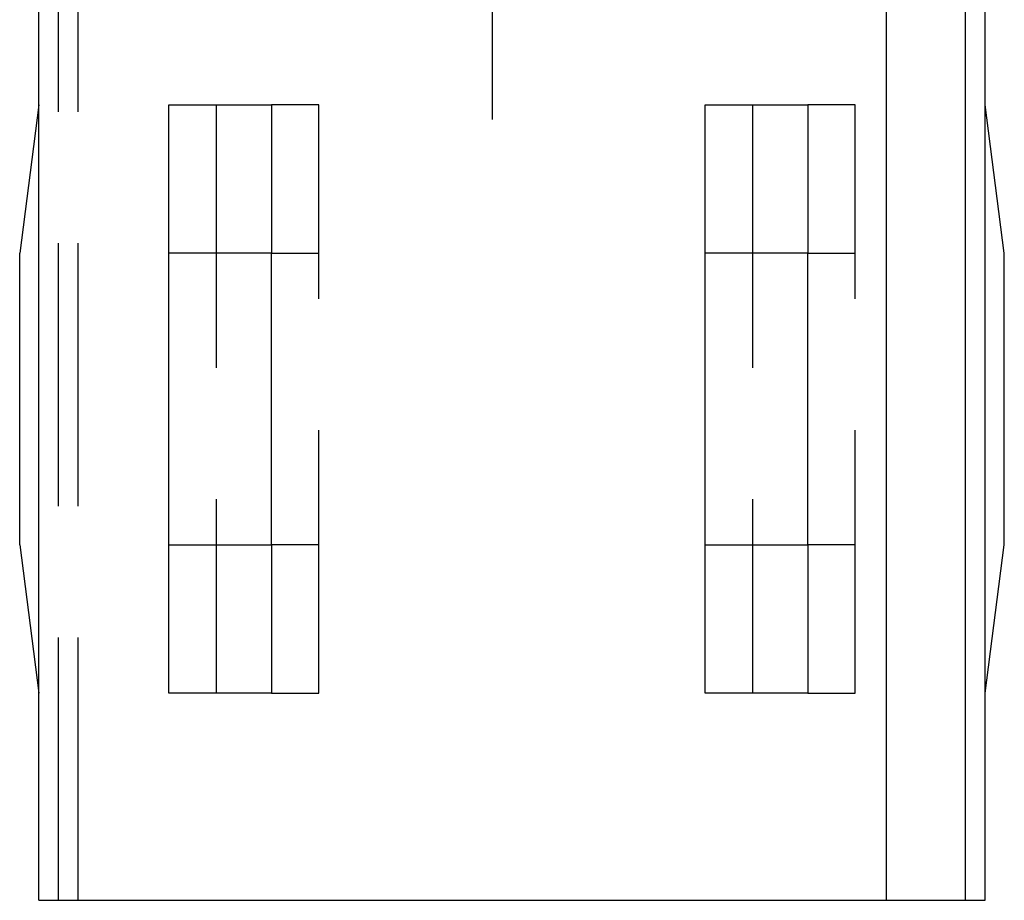
# Model space of a CAD drawing. Units: millimetres. Extents: x 0 to 175, y 0 to 248.
# Drawn here: x 106 to 131, y 172 to 194 of the extents above; entities that cross this region are included whole.
import ezdxf

# ---------------------------------------------------------------- set-up
doc = ezdxf.new("R2010")
doc.units = ezdxf.units.MM
doc.linetypes.add('CENTER', pattern=[10, 6.25, -1.25, 1.25, -1.25])
doc.linetypes.add('HIDDEN', pattern=[10, 6.667, -3.333])
doc.layers.add('LAYER0', color=7, linetype='Continuous')

# ---------------------------------------------------------------- blocks, each defined once
blk = doc.blocks.new('Plotview 3')
at = {"layer": 'LAYER0', "color": 100, "linetype": 'CENTER'}
blk.add_line((118.473, 205.611), (118.473, 191.411), dxfattribs=at)
at = {"layer": 'LAYER0', "color": 4, "linetype": 'Continuous'}
for p, q in [((106.973, 171.611), (106.973, 197.611)), ((128.473, 171.611), (128.473, 197.611)), ((130.473, 171.611), (130.473, 197.611)), ((130.973, 171.611), (130.973, 197.611)), ((106.973, 191.783), (106.488, 188.024)), ((110.273, 191.783), (112.873, 191.783)), ((110.273, 188.024), (110.273, 191.783)), ((112.873, 191.783), (112.873, 188.024)), ((123.873, 191.783), (126.473, 191.783)), ((123.873, 188.024), (123.873, 191.783)), ((126.473, 191.783), (126.473, 188.024)), ((131.458, 188.024), (130.973, 191.783)), ((106.488, 180.624), (106.488, 188.024)), ((112.873, 188.024), (110.273, 188.024)), ((110.273, 180.624), (110.273, 188.024)), ((112.873, 180.624), (112.873, 188.024)), ((126.473, 188.024), (123.873, 188.024)), ((123.873, 180.624), (123.873, 188.024)), ((126.473, 180.624), (126.473, 188.024)), ((131.458, 180.624), (131.458, 188.024)), ((106.488, 180.624), (106.973, 176.865)), ((110.273, 180.624), (112.873, 180.624)), ((110.273, 176.865), (110.273, 180.624)), ((112.873, 180.624), (112.873, 176.865)), ((123.873, 176.865), (123.873, 180.624)), ((123.873, 180.624), (126.473, 180.624)), ((126.473, 180.624), (126.473, 176.865)), ((130.973, 176.865), (131.458, 180.624)), ((112.873, 176.865), (110.273, 176.865)), ((126.473, 176.865), (123.873, 176.865)), ((106.973, 171.611), (128.473, 171.611)), ((128.473, 171.611), (130.473, 171.611)), ((130.473, 171.611), (130.973, 171.611))]:
    blk.add_line(p, q, dxfattribs=at)
at = {"layer": 'LAYER0', "color": 2, "linetype": 'HIDDEN'}
for p, q in [((107.473, 171.611), (107.473, 197.611)), ((107.973, 171.611), (107.973, 197.611)), ((111.473, 191.783), (111.473, 176.865)), ((114.073, 191.783), (112.873, 191.783)), ((114.073, 176.865), (114.073, 191.783)), ((125.073, 191.783), (125.073, 176.865)), ((127.673, 191.783), (126.473, 191.783)), ((127.673, 176.865), (127.673, 191.783)), ((112.873, 188.024), (114.073, 188.024)), ((126.473, 188.024), (127.673, 188.024)), ((114.073, 180.624), (112.873, 180.624)), ((127.673, 180.624), (126.473, 180.624)), ((112.873, 176.865), (114.073, 176.865)), ((126.473, 176.865), (127.673, 176.865))]:
    blk.add_line(p, q, dxfattribs=at)

msp = doc.modelspace()

# ---------------------------------------------------------------- block references
at = {"layer": 'LAYER0', "color": 4, "linetype": 'Continuous'}
msp.add_blockref('Plotview 3', (0, 0), dxfattribs=at)

doc.saveas('drawing.dxf')
